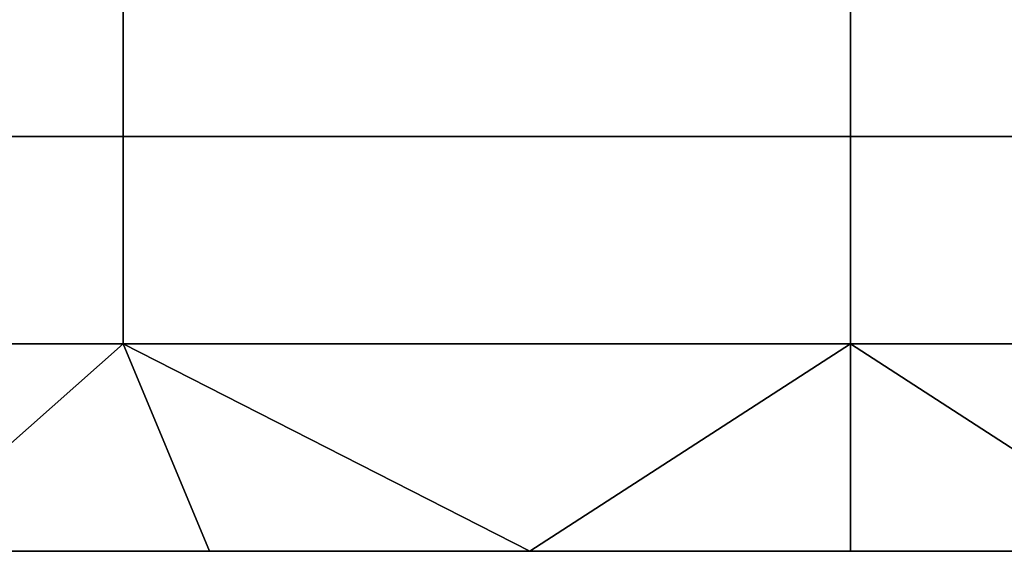
# Model space of a CAD drawing. Units: millimetres. Extents: x 0 to 1000, y -100 to 35.
# Drawn here: x 400 to 519, y -100 to -36 of the extents above; entities that cross this region are included whole.
import ezdxf

# ---------------------------------------------------------------- set-up
doc = ezdxf.new("R2010")
doc.units = ezdxf.units.MM
doc.header["$MEASUREMENT"] = 0
doc.layers.add('szkło', color=4, linetype='Continuous')

msp = doc.modelspace()

# ---------------------------------------------------------------- linework, layer by layer
at = {"layer": 'szkło', "color": 4}
for points in [[(412.5, -50, 60), (325, -50, 60), (325, -25, 60), (412.5, -25, 60)], [(325, -50, 70), (412.5, -50, 70), (412.5, -25, 70), (325, -25, 70)], [(500, -50, 60), (412.5, -50, 60), (412.5, -25, 60), (500, -25, 60)], [(412.5, -50, 70), (500, -50, 70), (500, -25, 70), (412.5, -25, 70)], [(587.5, -50, 60), (500, -50, 60), (500, -25, 60), (587.5, -25, 60)], [(500, -50, 70), (587.5, -50, 70), (587.5, -25, 70), (500, -25, 70)], [(412.5, -75, 60), (325, -75, 60), (325, -50, 60), (412.5, -50, 60)], [(325, -75, 70), (412.5, -75, 70), (412.5, -50, 70), (325, -50, 70)], [(500, -75, 60), (412.5, -75, 60), (412.5, -50, 60), (500, -50, 60)], [(412.5, -75, 70), (500, -75, 70), (500, -50, 70), (412.5, -50, 70)], [(587.5, -75, 60), (500, -75, 60), (500, -50, 60), (587.5, -50, 60)], [(500, -75, 70), (587.5, -75, 70), (587.5, -50, 70), (500, -50, 70)], [(325, -75, 60), (412.5, -75, 60), (384.33, -100, 60)], [(412.5, -75, 70), (325, -75, 70), (384.33, -100, 70)], [(422.89, -100, 60), (384.33, -100, 60), (412.5, -75, 60)], [(384.33, -100, 70), (422.89, -100, 70), (412.5, -75, 70)], [(461.44, -100, 60), (422.89, -100, 60), (412.5, -75, 60)], [(412.5, -75, 60), (500, -75, 60), (461.44, -100, 60)], [(422.89, -100, 70), (461.44, -100, 70), (412.5, -75, 70)], [(500, -75, 70), (412.5, -75, 70), (461.44, -100, 70)], [(500, -100, 60), (461.44, -100, 60), (500, -75, 60)], [(461.44, -100, 70), (500, -100, 70), (500, -75, 70)], [(538.56, -100, 60), (500, -100, 60), (500, -75, 60)], [(500, -75, 60), (587.5, -75, 60), (538.56, -100, 60)], [(500, -100, 70), (538.56, -100, 70), (500, -75, 70)], [(587.5, -75, 70), (500, -75, 70), (538.56, -100, 70)], [(384.33, -100, 60), (422.89, -100, 60), (384.33, -100, 70)], [(422.89, -100, 70), (384.33, -100, 70), (422.89, -100, 60)], [(422.89, -100, 60), (461.44, -100, 60), (422.89, -100, 70)], [(461.44, -100, 70), (422.89, -100, 70), (461.44, -100, 60)], [(461.44, -100, 60), (500, -100, 60), (500, -100, 70)], [(500, -100, 70), (461.44, -100, 70), (461.44, -100, 60)], [(500, -100, 60), (538.56, -100, 60), (500, -100, 70)], [(538.56, -100, 70), (500, -100, 70), (538.56, -100, 60)]]:
    msp.add_3dface(points, dxfattribs=at)

doc.saveas('drawing.dxf')
